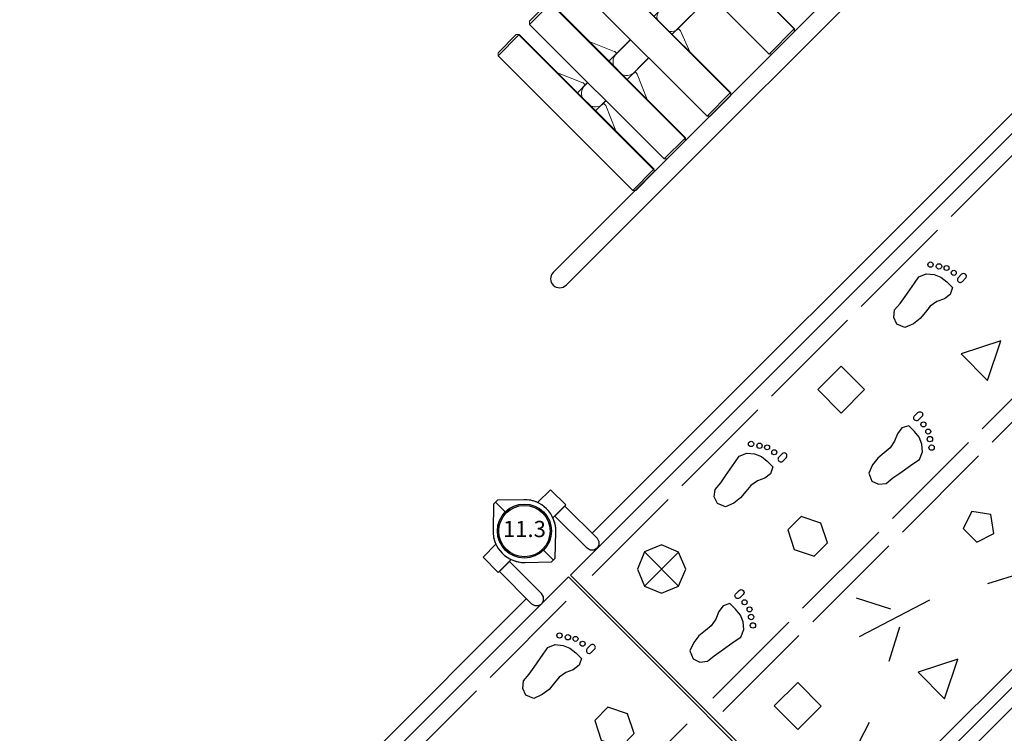
# Model space of a CAD drawing. Units: inches. Extents: x 5492 to 6320, y -5821 to -4938.
# Drawn here: x 5871 to 5962, y -5334 to -5268 of the extents above; entities that cross this region are included whole.
import ezdxf
from ezdxf.enums import TextEntityAlignment as Align

# ---------------------------------------------------------------- set-up
doc = ezdxf.new("R2010")
doc.units = ezdxf.units.IN
doc.header["$MEASUREMENT"] = 0
for name, color, linetype in [('2D_BARK', 38, 'Continuous'), ('2D_KBACCENT', 6, 'Continuous'), ('2D_KBPOST', 5, 'Continuous'), ('2D_KBVINYL', 1, 'Continuous'), ('2D_WOODSLICE', 43, 'Continuous')]:
    doc.layers.add(name, color=color, linetype=linetype)
doc.styles.add('SIMPLEX', font='SIMPLEX.shx')

# ---------------------------------------------------------------- blocks, each defined once
blk = doc.blocks.new('KBSRVR08')
at = {"layer": '2D_KBACCENT'}
for p, q in [((4.56, -4.281), (4.56, -67.721)), ((43.44, -4.281), (43.44, -67.721)), ((4.56, -76.281, -6), (4.56, -139.721, -6))]:
    blk.add_line(p, q, dxfattribs=at)
blk.add_lwpolyline([(1, -69.033), (1, -67.721), (5.216, -67.721), (5.548, -67.809), (5.788, -68.049), (5.876, -68.377), (5.788, -68.705), (5.548, -68.945), (5.216, -69.033)], close=True, dxfattribs=at)
at = {"layer": '2D_KBACCENT', "elevation": -6}
blk.add_lwpolyline([(1, -74.965), (1, -76.281), (5.216, -76.281), (5.54, -76.193), (5.788, -75.949), (5.876, -75.621), (5.788, -75.293), (5.548, -75.053), (5.216, -74.965)], close=True, dxfattribs=at)
at = {"layer": '2D_KBPOST'}
for points, elevation in [([(2.102, -74.007), (3.781, -72.25), (3.781, -71.75), (2.102, -69.993, 0.114868), (1, -69.271), (1, -67.584), (-1, -67.584), (-1, -69.271, 0.114868), (-2.102, -69.993), (-3.781, -71.75), (-3.781, -72.25), (-2.102, -74.007, 0.427891)], 37.23), ([(-2.102, -69.993), (-3.781, -71.75), (-3.781, -72.25), (-2.102, -74.007, 0.114868), (-1, -74.729), (-1, -76.416), (1, -76.416), (1, -74.729, 0.114868), (2.102, -74.007), (3.781, -72.25), (3.781, -71.75), (2.102, -69.993, 0.427891)], 35.415)]:
    blk.add_lwpolyline(points, format="xyb", close=True, dxfattribs=dict(at, elevation=elevation))
at = {"layer": '2D_KBPOST', "const_width": 0.125}
for points, elevation in [([(-3.781, -72), (-2.5, -72)], 37.23), ([(-3.781, -72), (-2.5, -72)], 35.415), ([(3.781, -72), (2.5, -72)], 37.23), ([(3.781, -72), (2.5, -72)], 35.415)]:
    blk.add_lwpolyline(points, dxfattribs=dict(at, elevation=elevation))
at = {"layer": '2D_KBPOST'}
for centre in [(0, -72, 35.415), (0, -72, 37.23)]:
    blk.add_circle(centre, 2.5, dxfattribs=at)
at = {"layer": '2D_KBVINYL'}
blk.add_lwpolyline([(42.124, -71.873), (42.124, -0.125), (5.876, -0.125), (5.876, -71.873)], close=True, dxfattribs=at)
for points, elevation in [([(7.327, -13.586), (7.327, -23.531)], -4.8), ([(7.327, -25.325), (7.327, -35.28)], -3.813), ([(23.238, -35.39), (23.238, -25.435)], -3.094), ([(24.779, -35.61), (24.779, -25.655)], -3.094), ([(7.327, -37.063), (7.327, -47.009)], -2.826), ([(23.238, -47.129), (23.238, -37.173)], -2.107), ([(24.779, -47.349), (24.779, -37.394)], -2.107), ([(33.725, -45.139), (35.26, -42.187)], -2.147), ([(7.327, -48.802), (7.327, -58.747)], -1.839), ([(23.238, -58.857), (23.238, -48.912)], -1.003), ([(24.779, -59.077), (24.779, -49.132)], -1.003), ([(40.91, -58.757), (40.91, -48.802)], -1.121), ([(28.798, -56.981), (31.017, -49.998)], -1.252), ([(26.063, -54.676), (29.025, -53.146)], -1.327), ([(32.36, -56.666), (30.824, -53.724)], -1.16), ([(7.327, -60.541), (7.327, -70.486)], -0.852), ([(23.238, -70.606), (23.238, -60.661)], -0.134), ([(24.779, -70.826), (24.779, -60.881)], -0.134), ([(37.287, -68.921), (35.068, -61.949)], -0.147), ([(11.454, -67.748), (13.033, -67.096), (13.687, -65.523), (13.033, -63.95), (11.454, -63.289), (9.876, -63.94), (9.222, -65.513), (9.876, -67.086), (11.454, -67.748)], -0.365), ([(11.454, -67.748), (11.454, -63.289)], -0.365), ([(13.687, -65.523), (9.222, -65.513)], -0.552), ([(7.327, -73.851), (7.327, -83.806)], -5.787), ([(23.238, -83.916), (23.238, -73.961)], -5.068), ([(7.327, -85.59), (7.327, -95.535)], -4.8)]:
    blk.add_lwpolyline(points, dxfattribs=dict(at, elevation=elevation))
for points, elevation in [([(12.31, -27.03), (12.31, -26.625, 1), (11.786, -26.625), (11.786, -27.064, 1.066567)], 0.987), ([(17.973, -38.928), (17.973, -38.522, -1), (18.497, -38.522), (18.497, -38.962, -1.066567)], 1.974), ([(12.31, -50.498), (12.31, -50.092, 1), (11.786, -50.092), (11.786, -50.531, 1.066567)], 3.079), ([(17.92, -62.246), (17.92, -61.841, -1), (18.444, -61.841), (18.444, -62.28, -1.066567)], 3.948), ([(12.31, -75.547), (12.31, -75.141, 1), (11.786, -75.141), (11.786, -75.581, 1.066567)], -0.869)]:
    blk.add_lwpolyline(points, format="xyb", close=True, dxfattribs=dict(at, elevation=elevation))
for points, elevation in [([(9.674, -32.541), (9.535, -31.759), (9.281, -30.297), (9.143, -29.584), (9.443, -28.894), (9.997, -28.434), (10.621, -28.158), (11.313, -28.089), (12.052, -28.089), (12.352, -28.687), (12.26, -29.354), (11.96, -30.021), (11.821, -30.757), (11.891, -31.46), (11.96, -32.229), (11.867, -33.011), (11.567, -33.806), (10.828, -34.115), (10.182, -33.885), (9.743, -33.333)], -3.206), ([(16.959, -31.865), (20.424, -31.875), (18.691, -28.412)], -3.25), ([(20.609, -44.439), (20.747, -43.657), (21.001, -42.195), (21.14, -41.482), (20.84, -40.792), (20.286, -40.332), (19.662, -40.056), (18.97, -39.987), (18.231, -39.987), (17.93, -40.585), (18.023, -41.252), (18.323, -41.919), (18.462, -42.655), (18.392, -43.358), (18.323, -44.127), (18.415, -44.909), (18.716, -45.704), (19.454, -46.013), (20.101, -45.783), (20.54, -45.231)], -2.219), ([(12.99, -43.576), (12.99, -40.506), (9.919, -40.506), (9.919, -43.566)], -2.397), ([(28.522, -43.155), (30.294, -43.155), (30.842, -41.466), (29.408, -40.428), (27.975, -41.466)], -2.423), ([(9.674, -56.009), (9.535, -55.227), (9.281, -53.765), (9.143, -53.052), (9.443, -52.362), (9.997, -51.902), (10.621, -51.626), (11.313, -51.557), (12.052, -51.557), (12.352, -52.155), (12.26, -52.822), (11.96, -53.489), (11.821, -54.225), (11.891, -54.928), (11.96, -55.697), (11.867, -56.479), (11.567, -57.274), (10.828, -57.583), (10.182, -57.353), (9.743, -56.801)], -1.115), ([(18.85, -55.564), (20.582, -54.701), (20.582, -52.965), (18.85, -52.101), (17.14, -52.965), (17.14, -54.701)], -1.393), ([(34.966, -55.501), (38.43, -55.511), (36.698, -52.048)], -1.276), ([(20.556, -67.757), (20.694, -66.975), (20.948, -65.513), (21.087, -64.8), (20.787, -64.11), (20.233, -63.65), (19.609, -63.374), (18.917, -63.305), (18.178, -63.305), (17.878, -63.903), (17.97, -64.57), (18.27, -65.237), (18.409, -65.973), (18.339, -66.676), (18.27, -67.445), (18.362, -68.227), (18.663, -69.022), (19.401, -69.331), (20.048, -69.101), (20.487, -68.549)], -0.245), ([(30.838, -67.106), (30.838, -64.046), (27.767, -64.036), (27.767, -67.106)], -0.423), ([(42.124, -143.873), (42.124, -72.125), (5.876, -72.125), (5.876, -143.873)], -6), ([(9.674, -81.058), (9.535, -80.276), (9.281, -78.814), (9.143, -78.101), (9.443, -77.411), (9.997, -76.951), (10.621, -76.675), (11.313, -76.606), (12.052, -76.606), (12.352, -77.204), (12.26, -77.871), (11.96, -78.538), (11.821, -79.274), (11.891, -79.977), (11.96, -80.746), (11.867, -81.528), (11.567, -82.323), (10.828, -82.632), (10.182, -82.402), (9.743, -81.85)], -5.062), ([(18.691, -80.666), (20.424, -79.793), (20.424, -78.067), (18.691, -77.203), (16.981, -78.067), (16.981, -79.793)], -5.341)]:
    blk.add_lwpolyline(points, close=True, dxfattribs=dict(at, elevation=elevation))
for centre, radius in [((10.39, -27.192, -3.774), 0.23), ((11.175, -27.044, -3.668), 0.234), ((9.12, -28.02, -3.705), 0.247), ((9.789, -27.583, -3.742), 0.249), ((19.108, -38.942, -2.681), 0.234), ((19.893, -39.09, -2.787), 0.23), ((20.493, -39.481, -2.755), 0.249), ((21.163, -39.918, -2.718), 0.247), ((9.789, -51.051, -1.65), 0.249), ((10.39, -50.66, -1.683), 0.23), ((11.175, -50.512, -1.577), 0.234), ((9.12, -51.488, -1.613), 0.247), ((19.055, -62.26, -0.707), 0.234), ((19.84, -62.408, -0.814), 0.23), ((20.44, -62.799, -0.781), 0.249), ((21.11, -63.236, -0.744), 0.247), ((10.39, -75.709, -5.631), 0.23), ((11.175, -75.561, -5.524), 0.234), ((9.12, -76.537, -5.561), 0.247), ((9.789, -76.1, -5.598), 0.249)]:
    blk.add_circle(centre, radius, dxfattribs=at)
blk = doc.blocks.new('KB011P03')
at = {"layer": '2D_KBPOST'}
for radius in [2.5, 2.375]:
    blk.add_circle((0, 0), radius, dxfattribs=at)
at = {"layer": '2D_KBPOST', "style": 'SIMPLEX'}
blk.add_text('11.3', height=1.5, dxfattribs=at).set_placement((0, 0), align=Align.MIDDLE)
blk = doc.blocks.new('KBALGC02')
at = {"layer": '2D_BARK', "linetype": 'Continuous', "lineweight": 15}
for p, q in [((32.82, -11.185), (15.206, -11.185)), ((15.209, -11.188), (15.209, -14.635)), ((32.816, -11.188), (15.209, -11.188)), ((32.816, -14.635), (32.816, -11.188)), ((15.209, -14.635), (32.816, -14.635)), ((32.83, -21.49), (15.196, -21.49)), ((15.209, -21.504), (15.209, -24.796)), ((32.816, -21.504), (15.209, -21.504)), ((32.816, -24.796), (32.816, -21.504)), ((15.209, -24.796), (32.816, -24.796)), ((32.836, -29.843), (15.189, -29.843)), ((15.209, -29.873), (15.209, -32.919)), ((32.816, -29.873), (15.209, -29.873)), ((32.816, -32.919), (32.816, -29.873)), ((15.209, -32.919), (32.816, -32.919)), ((32.823, -35.738), (15.202, -35.738)), ((15.209, -35.79), (15.209, -38.523)), ((32.816, -35.79), (15.209, -35.79)), ((32.816, -38.523), (32.816, -35.79)), ((15.209, -38.523), (32.816, -38.523)), ((32.823, -39.855), (15.202, -39.855)), ((32.816, -39.907), (15.209, -39.907)), ((15.209, -39.907), (15.209, -42.635)), ((32.816, -42.635), (32.816, -39.907)), ((15.209, -42.635), (32.816, -42.635))]:
    blk.add_line(p, q, dxfattribs=at)
at = {"layer": '2D_KBACCENT', "linetype": 'Continuous', "lineweight": 15}
for p, q in [((30.433, 0.113), (17.567, 0.113)), ((22.786, -0.183), (17.355, -0.183)), ((22.786, -0.183), (22.786, -0.006)), ((23.102, -0.183), (22.786, -0.183)), ((23.102, -0.183), (23.102, -0.006)), ((24.923, -0.183), (23.102, -0.183)), ((24.923, -0.183), (24.923, -0.006)), ((25.239, -0.183), (24.923, -0.183)), ((25.239, -0.183), (25.239, -0.006)), ((30.645, -0.183), (25.239, -0.183)), ((22.825, -5.644), (22.825, -11.182)), ((22.52, -11.056), (21.927, -11.185)), ((22.595, -11.048), (22.792, -11.048)), ((25.233, -11.048), (25.43, -11.048)), ((26.098, -11.185), (25.504, -11.056)), ((22.825, -14.635), (22.825, -21.21)), ((25.199, -21.21), (25.199, -14.635)), ((22.52, -21.03), (21.033, -21.49)), ((22.595, -21.019), (22.792, -21.019)), ((25.233, -21.019), (25.43, -21.019)), ((26.992, -21.49), (25.504, -21.03)), ((22.825, -24.796), (22.825, -29.309)), ((25.199, -29.309), (25.199, -24.796)), ((22.52, -29.086), (20.543, -29.843)), ((22.595, -29.073), (22.792, -29.073)), ((25.233, -29.073), (25.43, -29.073)), ((27.482, -29.843), (25.504, -29.086)), ((22.825, -32.919), (22.825, -34.995)), ((25.199, -34.995), (25.199, -32.919)), ((22.52, -34.744), (20.219, -35.738)), ((22.595, -34.729), (22.792, -34.729)), ((25.233, -34.729), (25.43, -34.729)), ((27.806, -35.738), (25.504, -34.744)), ((22.52, -38.858), (20.215, -39.855)), ((22.595, -38.842), (22.792, -38.842)), ((22.825, -38.523), (22.825, -39.109)), ((25.199, -39.109), (25.199, -38.523)), ((25.233, -38.842), (25.43, -38.842)), ((27.81, -39.855), (25.504, -38.858))]:
    blk.add_line(p, q, dxfattribs=at)
at = {"layer": '2D_KBACCENT', "extrusion": (-1.49966e-32, -6.12303e-17, -1), "elevation": 0.005}
blk.add_lwpolyline([(-6.154, 0.648), (-6.154, 2.321), (-17.567, 2.321), (-17.567, 0.015), (-17.373, 0.015)], dxfattribs=at)
at = {"layer": '2D_KBACCENT', "extrusion": (1.49966e-32, -6.12303e-17, -1), "elevation": 0.005}
blk.add_lwpolyline([(-41.846, 0.648), (-41.846, 2.321), (-30.433, 2.321), (-30.433, 0.015), (-30.627, 0.015)], dxfattribs=at)
at = {"layer": '2D_KBACCENT', "extrusion": (-1.49966e-32, -6.12303e-17, -1), "elevation": 0.005}
blk.add_lwpolyline([(-2.494, -0.654), (-2.503, 0.648), (-16.475, 0.648), (-16.633, 0.648), (-16.918, 0.52), (-17.254, 0.328), (-17.288, 0.304, 0.183391), (-17.348, 0.219, 0.122364), (-17.348, -0.213, 0.1865), (-17.271, -0.324), (-17.185, -0.374), (-17.054, -0.451), (-16.848, -0.562), (-16.473, -0.664), (-16.048, -0.664)], format="xyb", close=True, dxfattribs=at)
at = {"layer": '2D_KBACCENT', "extrusion": (1.49966e-32, -6.12303e-17, -1), "elevation": 0.005}
blk.add_lwpolyline([(-45.494, -0.654), (-45.514, 0.648), (-31.525, 0.648), (-31.367, 0.648), (-31.082, 0.52), (-30.746, 0.328), (-30.712, 0.304, -0.183391), (-30.652, 0.219, -0.122364), (-30.652, -0.213, -0.1865), (-30.729, -0.324), (-30.815, -0.374), (-30.946, -0.451), (-31.152, -0.562), (-31.527, -0.664), (-31.952, -0.664)], format="xyb", close=True, dxfattribs=at)
at = {"layer": '2D_KBACCENT'}
for points in [[(30.626, -0.006), (17.374, -0.006)], [(22.813, -0.194), (22.813, -11.188)], [(25.184, -11.188), (25.184, -0.177)], [(22.813, -14.635), (22.813, -21.504)], [(25.184, -21.504), (25.184, -14.635)], [(22.813, -24.796), (22.813, -29.873)], [(25.184, -29.873), (25.184, -24.796)], [(22.813, -32.919), (22.813, -35.79)], [(25.184, -35.79), (25.184, -32.919)], [(22.813, -38.523), (22.813, -39.907)], [(25.184, -39.907), (25.184, -38.523)]]:
    blk.add_lwpolyline(points, dxfattribs=at)
at = {"layer": '2D_KBACCENT', "linetype": 'Continuous', "lineweight": 15, "flags": 128}
for points in [[(25.08, -0.183), (25.016, -0.223), (24.939, -0.26), (24.85, -0.294), (24.751, -0.324), (24.643, -0.35), (24.526, -0.372), (24.404, -0.39), (24.276, -0.402), (24.145, -0.41), (24.012, -0.412), (23.88, -0.41), (23.749, -0.402), (23.621, -0.39), (23.499, -0.372), (23.382, -0.35), (23.274, -0.324), (23.175, -0.294), (23.086, -0.26), (23.009, -0.223), (22.944, -0.183)], [(22.944, -0.183), (23.009, -0.223), (23.086, -0.26), (23.175, -0.294), (23.274, -0.324), (23.382, -0.35), (23.499, -0.372), (23.621, -0.39), (23.749, -0.402), (23.88, -0.41), (24.012, -0.412), (24.145, -0.41), (24.276, -0.402), (24.404, -0.39), (24.526, -0.372), (24.643, -0.35), (24.751, -0.324), (24.85, -0.294), (24.939, -0.26), (25.016, -0.223), (25.08, -0.183)], [(25.199, -5.644), (25.198, -5.666), (25.184, -5.71), (25.156, -5.753), (25.115, -5.795), (25.061, -5.835), (24.995, -5.872), (24.917, -5.907), (24.829, -5.939), (24.731, -5.968), (24.624, -5.992), (24.511, -6.013), (24.391, -6.029), (24.268, -6.041), (24.141, -6.048), (24.012, -6.05), (23.884, -6.048), (23.757, -6.041), (23.633, -6.029), (23.514, -6.013), (23.4, -5.992), (23.294, -5.968), (23.196, -5.939), (23.108, -5.907), (23.03, -5.872), (22.964, -5.835), (22.91, -5.795), (22.869, -5.753), (22.841, -5.71), (22.827, -5.666), (22.825, -5.644)], [(22.825, -5.644), (22.827, -5.666), (22.841, -5.71), (22.869, -5.753), (22.91, -5.795), (22.964, -5.835), (23.03, -5.872), (23.108, -5.907), (23.196, -5.939), (23.294, -5.968), (23.4, -5.992), (23.514, -6.013), (23.633, -6.029), (23.757, -6.041), (23.884, -6.048), (24.012, -6.05)], [(24.012, -6.05), (24.141, -6.048), (24.268, -6.041), (24.391, -6.029), (24.511, -6.013), (24.624, -5.992), (24.731, -5.968), (24.829, -5.939), (24.917, -5.907), (24.995, -5.872), (25.061, -5.835), (25.115, -5.795), (25.156, -5.753), (25.184, -5.71), (25.198, -5.666), (25.199, -5.644)]]:
    blk.add_lwpolyline(points, dxfattribs=at)
at = {"layer": '2D_KBACCENT', "elevation": 0.133}
blk.add_lwpolyline([(32.989, -53.22, 0.998447), (34.648, -53.189), (34.648, -0.662)], format="xyb", dxfattribs=at)
blk.add_lwpolyline([(32.989, -53.22), (32.989, -0.663)], dxfattribs=at)
at = {"layer": '2D_KBACCENT', "linetype": 'Continuous', "lineweight": 15}
for centre, radius, start, end in [((22.594, -11.399), 0.351, 89.82654, 101.99181), ((23.093, -11.044), 0.301, 180.74844, 207.27992), ((25.431, -11.399), 0.351, 78.00819, 90.17346), ((22.594, -21.271), 0.252, 89.83051, 106.91699), ((23.454, -20.995), 0.663, 182.0606, 228.30193), ((24.571, -20.995), 0.663, 311.69807, 357.9394), ((25.431, -21.271), 0.252, 73.08301, 90.16949), ((22.594, -29.281), 0.208, 89.88505, 110.75659), ((23.747, -29.047), 0.956, 181.53246, 236.36652), ((24.278, -29.047), 0.956, 303.63348, 358.46754), ((25.431, -29.281), 0.208, 69.24341, 90.11495), ((22.594, -34.916), 0.187, 89.95194, 113.28885), ((23.931, -34.713), 1.139, 180.80904, 244.26017), ((24.094, -34.713), 1.139, 295.73983, 359.19096), ((25.43, -34.916), 0.187, 66.71115, 90.04806), ((22.594, -39.029), 0.187, 89.94958, 113.31908), ((23.932, -38.827), 1.14, 180.79532, 244.39852), ((24.093, -38.827), 1.14, 295.60148, 359.20468), ((25.43, -39.029), 0.187, 66.68092, 90.05042)]:
    blk.add_arc(centre, radius, start, end, dxfattribs=at)
at = {"layer": '2D_KBPOST'}
for p, q in [((46.263, 1.798), (45.373, 2.72)), ((49.737, -1.798), (50.627, -2.72))]:
    blk.add_line(p, q, dxfattribs=at)
at = {"layer": '2D_KBPOST', "extrusion": (-1.30189e-16, 6.83578e-17, -1), "elevation": 0.005}
for points in [[(-2.794, -0.655), (-2.732, -1.003), (-2.701, -1.084), (-2.672, -1.142), (-2.118, -1.986), (-2.081, -2.031), (-2.027, -2.084), (-1.201, -2.653), (-1.067, -2.706), (-0.089, -2.912), (2.47, -2.888), (2.828, -2.539), (2.907, -0.109), (2.903, 0.037), (2.729, 1.032), (2.682, 1.151), (2.293, 1.733), (2.09, 2.035), (1.97, 2.12), (1.21, 2.646), (1.084, 2.694), (0.096, 2.909), (-0.03, 2.898)], [(0.017, 2.902), (-2.452, 2.881), (-2.816, 2.53), (-2.884, 0.648)], [(-1.741, 1.79), (-2.634, 2.706)], [(2.649, -2.714), (1.749, -1.791)]]:
    blk.add_lwpolyline(points, dxfattribs=at)
at = {"layer": '2D_KBPOST'}
blk.add_lwpolyline([(45.117, 0.648), (45.193, 2.546), (45.553, 2.893)], dxfattribs=at)
blk.add_lwpolyline([(45.553, 2.893), (47.983, 2.906, -0.427891), (50.904, -0.118), (50.807, -2.546), (50.447, -2.893), (48.017, -2.906, -0.350795), (45.168, -0.655)], format="xyb", dxfattribs=at)
for centre in [(0, 0), (48, 0)]:
    blk.add_circle(centre, 2.5, dxfattribs=at)
at = {"layer": '2D_WOODSLICE', "linetype": 'Continuous', "lineweight": 15}
for p, q in [((15.012, -11.395), (15.185, -11.195)), ((15.012, -14.438), (15.012, -11.395)), ((32.84, -11.195), (33.012, -11.395)), ((33.012, -11.395), (33.012, -14.438)), ((15.012, -14.438), (15.209, -14.635)), ((32.816, -14.635), (33.012, -14.438)), ((15.012, -21.708), (15.185, -21.492)), ((15.012, -24.599), (15.012, -21.708)), ((32.84, -21.492), (33.012, -21.708)), ((33.012, -21.708), (33.012, -24.599)), ((15.012, -24.599), (15.209, -24.796)), ((32.816, -24.796), (33.012, -24.599)), ((15.012, -30.061), (15.185, -29.843)), ((32.84, -29.843), (33.012, -30.061)), ((15.012, -32.722), (15.012, -30.061)), ((33.012, -30.061), (33.012, -32.722)), ((15.012, -32.722), (15.209, -32.919)), ((32.816, -32.919), (33.012, -32.722)), ((15.012, -35.952), (15.185, -35.744)), ((15.012, -38.326), (15.012, -35.952)), ((32.84, -35.744), (33.012, -35.952)), ((33.012, -35.952), (33.012, -38.326)), ((15.012, -38.326), (15.209, -38.523)), ((32.816, -38.523), (33.012, -38.326)), ((15.012, -40.069), (15.185, -39.861)), ((32.84, -39.861), (33.012, -40.069)), ((15.012, -42.438), (15.012, -40.069)), ((33.012, -40.069), (33.012, -42.438)), ((15.012, -42.438), (15.209, -42.635)), ((32.816, -42.635), (33.012, -42.438))]:
    blk.add_line(p, q, dxfattribs=at)

msp = doc.modelspace()

# ---------------------------------------------------------------- block references
for name, p, rotation in [('KBALGC02', (5934.736, -5230.279, 48), 315.0000454596878), ('KBSRVR08', (5968.693, -5264.235, 48), 315)]:
    msp.add_blockref(name, p, dxfattribs=dict(rotation=rotation))
msp.add_blockref('KB011P03', (5917.781, -5315.147))

doc.saveas('drawing.dxf')
